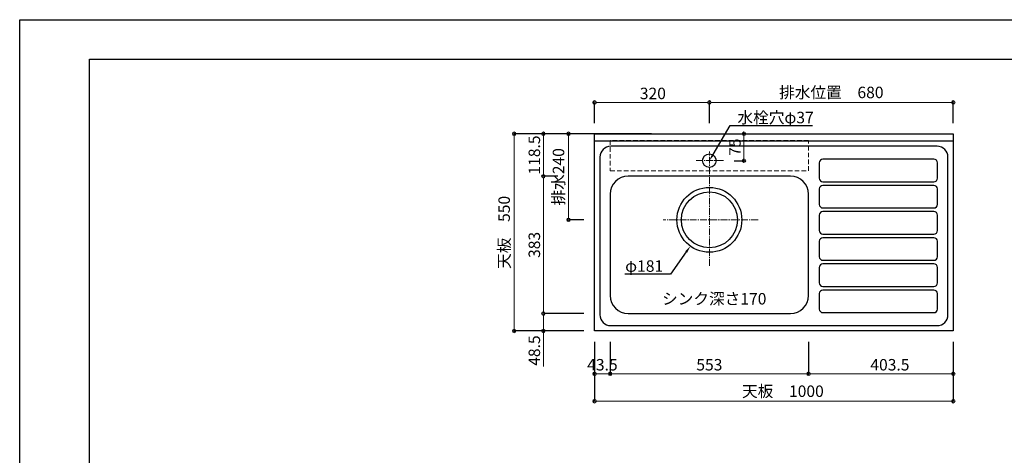
# Model space of a CAD drawing. Units: millimetres. Extents: x 0 to 4200, y 0 to 2970.
# Drawn here: x 0 to 2745, y 1755 to 2970 of the extents above; entities that cross this region are included whole.
import ezdxf
from ezdxf import colors
from ezdxf.entities.mleader import LeaderData, LeaderLine
from ezdxf.math import Vec2, Vec3

# ---------------------------------------------------------------- set-up
doc = ezdxf.new("R2010")
doc.units = ezdxf.units.MM
for name, pattern in [('CENTER', [50.8, 31.75, -6.35, 6.35, -6.35]), ('CENTER2', [28.575, 19.05, -3.175, 3.175, -3.175]), ('DASHED', [19.05, 12.7, -6.35])]:
    doc.linetypes.add(name, pattern=pattern)
doc.layers.get('0').update_dxf_attribs({"linetype": 'CONTINUOUS'})
doc.layers.get('Defpoints').update_dxf_attribs({"color": 8, "linetype": 'CONTINUOUS'})
doc.layers.add('図面範囲', color=7, linetype='CONTINUOUS', plot=False)
doc.layers.add('外形線', color=3, linetype='CONTINUOUS')
doc.layers.add('枠', color=54, linetype='CONTINUOUS')
for name, color, linetype, lineweight in [('寸法', 7, 'CONTINUOUS', 9), ('芯線', 8, 'CENTER', 9), ('隠れ線', 6, 'DASHED', 9)]:
    doc.layers.add(name, color=color, linetype=linetype, lineweight=lineweight)
doc.styles.add('32mm文字', font='txt', dxfattribs={"height": 32})
doc.dimstyles.new('32mm文字', dxfattribs={"dimtxt": 32, "dimasz": 10, "dimexe": 0, "dimexo": 30, "dimgap": 5, "dimtad": 1, "dimdsep": 46, "dimtxsty": '32mm文字', "dimblk": 'ORIGIN2', "dimcen": 5, "dimclrd": 256, "dimclre": 256, "dimclrt": 256, "dimadec": 0, "dimazin": 0, "dimtfac": 1, "dimtmove": 0, "dimatfit": 3, "dimldrblk": 'OPEN30', "dimfxl": 1, "dimlwd": -1, "dimarcsym": 0})

# ---------------------------------------------------------------- blocks, each defined once
blk = doc.blocks.new('_Origin2')
at = {"color": 0, "linetype": 'ByBlock', "lineweight": -2}
blk.add_line((-0.5, 0), (-1, 0), dxfattribs=at)
for radius in [0.5, 0.25]:
    blk.add_circle((0, 0), radius, dxfattribs=at)
blk = doc.blocks.new('*D9')
at = {"layer": 'Defpoints', "color": 0, "transparency": 16777216}
for p in [(1602.6, 2101.7), (2602.6, 2101.7), (2602.6, 1905.7)]:
    blk.add_point(p, dxfattribs=at)
at = {"layer": '寸法', "lineweight": -2, "transparency": 16777216}
for p, q in [((1602.6, 2071.7), (1602.6, 1905.7)), ((2602.6, 2071.7), (2602.6, 1905.7))]:
    blk.add_line(p, q, dxfattribs=at)
at = {"layer": '寸法', "transparency": 16777216}
blk.add_line((1612.6, 1905.7), (2592.6, 1905.7), dxfattribs=at)
at = {"layer": '寸法', "transparency": 16777216, "xscale": 10, "yscale": 10, "zscale": 10, "rotation": 180}
blk.add_blockref('_Origin2', (1602.6, 1905.7), dxfattribs=at)
at = {"layer": '寸法', "transparency": 16777216, "xscale": 10, "yscale": 10, "zscale": 10}
blk.add_blockref('_Origin2', (2602.6, 1905.7), dxfattribs=at)
at = {"layer": '寸法', "transparency": 16777216, "insert": (2127.6, 1929.5), "char_height": 32, "attachment_point": 5, "style": '32mm文字'}
blk.add_mtext('天板\u30001000', dxfattribs=at)
blk = doc.blocks.new('_Open30')
at = {"color": 0, "linetype": 'ByBlock', "lineweight": -2}
for p, q in [((-1, 0.27), (0, 0)), ((0, 0), (-1, -0.27)), ((0, 0), (-1, 0))]:
    blk.add_line(p, q, dxfattribs=at)
blk = doc.blocks.new('*D10')
at = {"layer": 'Defpoints', "color": 0, "transparency": 16777216}
for p in [(1602.6, 2101.7), (1646.1, 2101.7), (1646.1, 1982.3)]:
    blk.add_point(p, dxfattribs=at)
at = {"layer": '寸法', "lineweight": -2, "transparency": 16777216}
for p, q in [((1602.6, 2071.7), (1602.6, 1982.3)), ((1646.1, 2071.7), (1646.1, 1982.3))]:
    blk.add_line(p, q, dxfattribs=at)
at = {"layer": '寸法', "transparency": 16777216}
blk.add_line((1612.6, 1982.3), (1636.1, 1982.3), dxfattribs=at)
at = {"layer": '寸法', "transparency": 16777216, "xscale": 10, "yscale": 10, "zscale": 10, "rotation": 180}
blk.add_blockref('_Origin2', (1602.6, 1982.3), dxfattribs=at)
at = {"layer": '寸法', "transparency": 16777216, "xscale": 10, "yscale": 10, "zscale": 10}
blk.add_blockref('_Origin2', (1646.1, 1982.3), dxfattribs=at)
at = {"layer": '寸法', "transparency": 16777216, "insert": (1624.4, 2003.3), "char_height": 32, "attachment_point": 5, "style": '32mm文字'}
blk.add_mtext('43.5', dxfattribs=at)
blk = doc.blocks.new('*D11')
at = {"layer": 'Defpoints', "color": 0, "transparency": 16777216}
for p in [(1646.1, 2101.7), (2199.1, 2101.7), (2199.1, 1982.3)]:
    blk.add_point(p, dxfattribs=at)
at = {"layer": '寸法', "lineweight": -2, "transparency": 16777216}
for p, q in [((1646.1, 2071.7), (1646.1, 1982.3)), ((2199.1, 2071.7), (2199.1, 1982.3))]:
    blk.add_line(p, q, dxfattribs=at)
at = {"layer": '寸法', "transparency": 16777216}
blk.add_line((1656.1, 1982.3), (2189.1, 1982.3), dxfattribs=at)
at = {"layer": '寸法', "transparency": 16777216, "xscale": 10, "yscale": 10, "zscale": 10, "rotation": 180}
blk.add_blockref('_Origin2', (1646.1, 1982.3), dxfattribs=at)
at = {"layer": '寸法', "transparency": 16777216, "xscale": 10, "yscale": 10, "zscale": 10}
blk.add_blockref('_Origin2', (2199.1, 1982.3), dxfattribs=at)
at = {"layer": '寸法', "transparency": 16777216, "insert": (1922.6, 2003.3), "char_height": 32, "attachment_point": 5, "style": '32mm文字'}
blk.add_mtext('553', dxfattribs=at)
blk = doc.blocks.new('*D12')
at = {"layer": 'Defpoints', "color": 0, "transparency": 16777216}
for p in [(2199.1, 2101.7), (2602.6, 2101.7), (2602.6, 1982.3)]:
    blk.add_point(p, dxfattribs=at)
at = {"layer": '寸法', "lineweight": -2, "transparency": 16777216}
for p, q in [((2199.1, 2071.7), (2199.1, 1982.3)), ((2602.6, 2071.7), (2602.6, 1982.3))]:
    blk.add_line(p, q, dxfattribs=at)
at = {"layer": '寸法', "transparency": 16777216}
blk.add_line((2209.1, 1982.3), (2592.6, 1982.3), dxfattribs=at)
at = {"layer": '寸法', "transparency": 16777216, "xscale": 10, "yscale": 10, "zscale": 10, "rotation": 180}
blk.add_blockref('_Origin2', (2199.1, 1982.3), dxfattribs=at)
at = {"layer": '寸法', "transparency": 16777216, "xscale": 10, "yscale": 10, "zscale": 10}
blk.add_blockref('_Origin2', (2602.6, 1982.3), dxfattribs=at)
at = {"layer": '寸法', "transparency": 16777216, "insert": (2425.9, 2003.3), "char_height": 32, "attachment_point": 5, "style": '32mm文字'}
blk.add_mtext('403.5', dxfattribs=at)
blk = doc.blocks.new('*D13')
at = {"layer": 'Defpoints', "color": 0, "transparency": 16777216}
for p in [(1791.1, 2651.7), (1530, 2411.7), (1602.6, 2411.7)]:
    blk.add_point(p, dxfattribs=at)
at = {"layer": '寸法', "lineweight": -2, "transparency": 16777216}
for p, q in [((1761.1, 2651.7), (1530, 2651.7)), ((1572.6, 2411.7), (1530, 2411.7))]:
    blk.add_line(p, q, dxfattribs=at)
at = {"layer": '寸法', "transparency": 16777216}
blk.add_line((1530, 2641.7), (1530, 2421.7), dxfattribs=at)
at = {"layer": '寸法', "transparency": 16777216, "xscale": 10, "yscale": 10, "zscale": 10}
for p, rotation in [((1530, 2651.7), 90), ((1530, 2411.7), 270)]:
    blk.add_blockref('_Origin2', p, dxfattribs=dict(at, rotation=rotation))
at = {"layer": '寸法', "transparency": 16777216, "insert": (1506.2, 2531.7), "char_height": 32, "attachment_point": 5, "rotation": 90, "style": '32mm文字'}
blk.add_mtext('排水240', dxfattribs=at)
blk = doc.blocks.new('*D14')
at = {"layer": 'Defpoints', "color": 0, "transparency": 16777216}
for p in [(1602.6, 2150.2), (1459.8, 2101.7), (1602.6, 2101.7)]:
    blk.add_point(p, dxfattribs=at)
at = {"layer": '寸法', "lineweight": -2, "transparency": 16777216}
for p, q in [((1572.6, 2150.2), (1459.8, 2150.2)), ((1572.6, 2101.7), (1459.8, 2101.7))]:
    blk.add_line(p, q, dxfattribs=at)
at = {"layer": '寸法', "transparency": 16777216}
for p, q in [((1459.8, 2140.2), (1459.8, 2111.7)), ((1459.8, 2101.7), (1459.8, 2002.3))]:
    blk.add_line(p, q, dxfattribs=at)
at = {"layer": '寸法', "transparency": 16777216, "xscale": 10, "yscale": 10, "zscale": 10}
for p, rotation in [((1459.8, 2150.2), 90), ((1459.8, 2101.7), 270)]:
    blk.add_blockref('_Origin2', p, dxfattribs=dict(at, rotation=rotation))
at = {"layer": '寸法', "transparency": 16777216, "insert": (1438.8, 2047), "char_height": 32, "attachment_point": 5, "rotation": 90, "style": '32mm文字'}
blk.add_mtext('48.5', dxfattribs=at)
blk = doc.blocks.new('*D15')
at = {"layer": 'Defpoints', "color": 0, "transparency": 16777216}
for p in [(1530, 2533.2), (1459.8, 2150.2), (1602.6, 2150.2)]:
    blk.add_point(p, dxfattribs=at)
at = {"layer": '寸法', "lineweight": -2, "transparency": 16777216}
for p, q in [((1500, 2533.2), (1459.8, 2533.2)), ((1572.6, 2150.2), (1459.8, 2150.2))]:
    blk.add_line(p, q, dxfattribs=at)
at = {"layer": '寸法', "transparency": 16777216}
blk.add_line((1459.8, 2523.2), (1459.8, 2160.2), dxfattribs=at)
at = {"layer": '寸法', "transparency": 16777216, "xscale": 10, "yscale": 10, "zscale": 10}
for p, rotation in [((1459.8, 2533.2), 90), ((1459.8, 2150.2), 270)]:
    blk.add_blockref('_Origin2', p, dxfattribs=dict(at, rotation=rotation))
at = {"layer": '寸法', "transparency": 16777216, "insert": (1438.8, 2341.7), "char_height": 32, "attachment_point": 5, "rotation": 90, "style": '32mm文字'}
blk.add_mtext('383', dxfattribs=at)
blk = doc.blocks.new('*D16')
at = {"layer": 'Defpoints', "color": 0, "transparency": 16777216}
for p in [(1602.6, 2651.7), (1459.8, 2533.2), (1530, 2533.2)]:
    blk.add_point(p, dxfattribs=at)
at = {"layer": '寸法', "lineweight": -2, "transparency": 16777216}
for p, q in [((1572.6, 2651.7), (1459.8, 2651.7)), ((1500, 2533.2), (1459.8, 2533.2))]:
    blk.add_line(p, q, dxfattribs=at)
at = {"layer": '寸法', "transparency": 16777216}
blk.add_line((1459.8, 2641.7), (1459.8, 2543.2), dxfattribs=at)
at = {"layer": '寸法', "transparency": 16777216, "xscale": 10, "yscale": 10, "zscale": 10}
for p, rotation in [((1459.8, 2651.7), 90), ((1459.8, 2533.2), 270)]:
    blk.add_blockref('_Origin2', p, dxfattribs=dict(at, rotation=rotation))
at = {"layer": '寸法', "transparency": 16777216, "insert": (1438.8, 2592.5), "char_height": 32, "attachment_point": 5, "rotation": 90, "style": '32mm文字'}
blk.add_mtext('118.5', dxfattribs=at)
blk = doc.blocks.new('*D17')
at = {"layer": 'Defpoints', "color": 0, "transparency": 16777216}
for p in [(1602.6, 2651.7), (1378.5, 2101.7), (1602.6, 2101.7)]:
    blk.add_point(p, dxfattribs=at)
at = {"layer": '寸法', "lineweight": -2, "transparency": 16777216}
for p, q in [((1572.6, 2651.7), (1378.5, 2651.7)), ((1572.6, 2101.7), (1378.5, 2101.7))]:
    blk.add_line(p, q, dxfattribs=at)
at = {"layer": '寸法', "transparency": 16777216}
blk.add_line((1378.5, 2641.7), (1378.5, 2111.7), dxfattribs=at)
at = {"layer": '寸法', "transparency": 16777216, "xscale": 10, "yscale": 10, "zscale": 10}
for p, rotation in [((1378.5, 2651.7), 90), ((1378.5, 2101.7), 270)]:
    blk.add_blockref('_Origin2', p, dxfattribs=dict(at, rotation=rotation))
at = {"layer": '寸法', "transparency": 16777216, "insert": (1354.7, 2376.7), "char_height": 32, "attachment_point": 5, "rotation": 90, "style": '32mm文字'}
blk.add_mtext('天板\u3000550', dxfattribs=at)
blk = doc.blocks.new('*D18')
at = {"layer": 'Defpoints', "color": 0, "transparency": 16777216}
for p in [(2602.6, 2739.1), (1922.6, 2651.7), (2602.6, 2651.7)]:
    blk.add_point(p, dxfattribs=at)
at = {"layer": '寸法', "lineweight": -2, "transparency": 16777216}
for p, q in [((1922.6, 2681.7), (1922.6, 2739.1)), ((2602.6, 2681.7), (2602.6, 2739.1))]:
    blk.add_line(p, q, dxfattribs=at)
at = {"layer": '寸法', "transparency": 16777216}
blk.add_line((1932.6, 2739.1), (2592.6, 2739.1), dxfattribs=at)
at = {"layer": '寸法', "transparency": 16777216, "xscale": 10, "yscale": 10, "zscale": 10, "rotation": 180}
blk.add_blockref('_Origin2', (1922.6, 2739.1), dxfattribs=at)
at = {"layer": '寸法', "transparency": 16777216, "xscale": 10, "yscale": 10, "zscale": 10}
blk.add_blockref('_Origin2', (2602.6, 2739.1), dxfattribs=at)
at = {"layer": '寸法', "transparency": 16777216, "insert": (2262.6, 2762.9), "char_height": 32, "attachment_point": 5, "style": '32mm文字'}
blk.add_mtext('排水位置\u3000680', dxfattribs=at)
blk = doc.blocks.new('*D19')
at = {"layer": 'Defpoints', "color": 0, "transparency": 16777216}
for p in [(1922.6, 2739.1), (1602.6, 2651.7), (1922.6, 2651.7)]:
    blk.add_point(p, dxfattribs=at)
at = {"layer": '寸法', "lineweight": -2, "transparency": 16777216}
for p, q in [((1602.6, 2681.7), (1602.6, 2739.1)), ((1922.6, 2681.7), (1922.6, 2739.1))]:
    blk.add_line(p, q, dxfattribs=at)
at = {"layer": '寸法', "transparency": 16777216}
blk.add_line((1612.6, 2739.1), (1912.6, 2739.1), dxfattribs=at)
at = {"layer": '寸法', "transparency": 16777216, "xscale": 10, "yscale": 10, "zscale": 10, "rotation": 180}
blk.add_blockref('_Origin2', (1602.6, 2739.1), dxfattribs=at)
at = {"layer": '寸法', "transparency": 16777216, "xscale": 10, "yscale": 10, "zscale": 10}
blk.add_blockref('_Origin2', (1922.6, 2739.1), dxfattribs=at)
at = {"layer": '寸法', "transparency": 16777216, "insert": (1765.1, 2760.1), "char_height": 32, "attachment_point": 5, "style": '32mm文字'}
blk.add_mtext('320', dxfattribs=at)
blk = doc.blocks.new('*D71')
at = {"layer": 'Defpoints', "color": 0, "transparency": 16777216}
for p in [(1972.5, 2651.7), (1961.7, 2576.7), (2019, 2576.7)]:
    blk.add_point(p, dxfattribs=at)
at = {"layer": '寸法', "lineweight": -2, "transparency": 16777216}
for p, q in [((2002.5, 2651.7), (2019, 2651.7)), ((1991.7, 2576.7), (2019, 2576.7))]:
    blk.add_line(p, q, dxfattribs=at)
at = {"layer": '寸法', "transparency": 16777216}
blk.add_line((2019, 2641.7), (2019, 2586.7), dxfattribs=at)
at = {"layer": '寸法', "transparency": 16777216, "xscale": 10, "yscale": 10, "zscale": 10}
for p, rotation in [((2019, 2651.7), 90), ((2019, 2576.7), 270)]:
    blk.add_blockref('_Origin2', p, dxfattribs=dict(at, rotation=rotation))
at = {"layer": '寸法', "transparency": 16777216, "insert": (1998, 2614.2), "char_height": 32, "attachment_point": 5, "rotation": 90, "style": '32mm文字'}
blk.add_mtext('75', dxfattribs=at)

msp = doc.modelspace()

# ---------------------------------------------------------------- linework, layer by layer
at = {"layer": '図面範囲'}
msp.add_lwpolyline([(0, 2970), (4200, 2970), (4200, 0), (0, 0)], close=True, dxfattribs=at)
at = {"layer": '外形線'}
msp.add_lwpolyline([(2602.606, 2101.743), (1602.606, 2101.743), (1602.606, 2651.743), (2602.606, 2651.743)], close=True, dxfattribs=at)
msp.add_lwpolyline([(1602.606, 2631.743), (2602.606, 2631.743)], dxfattribs=at)
at = {"layer": '外形線', "color": 4}
msp.add_lwpolyline([(2557.606, 2116.743, 0.41421356), (2587.606, 2146.743), (2587.606, 2586.743, 0.41421356), (2557.606, 2616.743), (1647.606, 2616.743, 0.41421356), (1617.606, 2586.743), (1617.606, 2146.743, 0.41421356), (1647.606, 2116.743)], format="xyb", close=True, dxfattribs=at)
at = {"layer": '外形線', "color": 253}
for points in [[(2548.606, 2517.743, 0.41421356), (2558.606, 2527.743), (2558.606, 2570.743, 0.41421356), (2548.606, 2580.743), (2239.106, 2580.743, 0.41421356), (2229.106, 2570.743), (2229.106, 2527.743, 0.41421356), (2239.106, 2517.743)], [(2548.606, 2444.743, 0.41421356), (2558.606, 2454.743), (2558.606, 2497.743, 0.41421356), (2548.606, 2507.743), (2239.106, 2507.743, 0.41421356), (2229.106, 2497.743), (2229.106, 2454.743, 0.41421356), (2239.106, 2444.743)], [(2548.606, 2371.743, 0.41421356), (2558.606, 2381.743), (2558.606, 2424.743, 0.41421356), (2548.606, 2434.743), (2239.106, 2434.743, 0.41421356), (2229.106, 2424.743), (2229.106, 2381.743, 0.41421356), (2239.106, 2371.743)], [(2548.606, 2298.743, 0.41421356), (2558.606, 2308.743), (2558.606, 2351.743, 0.41421356), (2548.606, 2361.743), (2239.106, 2361.743, 0.41421356), (2229.106, 2351.743), (2229.106, 2308.743, 0.41421356), (2239.106, 2298.743)], [(2548.606, 2225.743, 0.41421356), (2558.606, 2235.743), (2558.606, 2278.743, 0.41421356), (2548.606, 2288.743), (2239.106, 2288.743, 0.41421356), (2229.106, 2278.743), (2229.106, 2235.743, 0.41421356), (2239.106, 2225.743)], [(2548.606, 2152.743, 0.41421356), (2558.606, 2162.743), (2558.606, 2205.743, 0.41421356), (2548.606, 2215.743), (2239.106, 2215.743, 0.41421356), (2229.106, 2205.743), (2229.106, 2162.743, 0.41421356), (2239.106, 2152.743)]]:
    msp.add_lwpolyline(points, format="xyb", close=True, dxfattribs=at)
at = {"layer": '外形線'}
msp.add_lwpolyline([(2149.106, 2533.243), (1696.106, 2533.243, 0.41421356), (1646.106, 2483.243), (1646.106, 2200.243, 0.41421356), (1696.106, 2150.243), (2149.106, 2150.243, 0.41421356), (2199.106, 2200.243), (2199.106, 2483.243, 0.41421356)], format="xyb", close=True, dxfattribs=at)
msp.add_circle((1922.606, 2576.743), 19, dxfattribs=at)
at = {"layer": '外形線', "color": 4}
for radius in [90.5, 78]:
    msp.add_circle((1922.606, 2411.743), radius, dxfattribs=at)
at = {"layer": '枠', "color": 54, "linetype": 'Continuous'}
msp.add_lwpolyline([(195, 110), (195, 2860), (4005, 2860), (4005, 110)], close=True, dxfattribs=at)
at = {"layer": '芯線', "linetype": 'CENTER2'}
for p, q in [((1922.606, 2283), (1922.606, 2602)), ((1961.657, 2576.743), (1883.554, 2576.743)), ((2058.606, 2411.743), (1793.606, 2411.743))]:
    msp.add_line(p, q, dxfattribs=at)
at = {"layer": '隠れ線'}
msp.add_lwpolyline([(2199.106, 2633.243), (1646.106, 2633.243), (1646.106, 2548.243), (2199.106, 2548.243)], close=True, dxfattribs=at)

# ---------------------------------------------------------------- texts
at = {"style": '32mm文字'}
msp.add_text('シンク深さ170', height=32, dxfattribs=at).set_placement((1790.677, 2175.5))

# ---------------------------------------------------------------- dimensions: what is measured, and where the dimension line sits
at = {"layer": '寸法'}
for base, p1, p2, text, picture, middle in [((2602.606, 2739.074), (1922.606, 2651.743), (2602.606, 2651.743), '排水位置\u3000<>', '*D18', (2262.606, 2739.074)), ((2602.606, 1905.653), (1602.606, 2101.743), (2602.606, 2101.743), '天板\u3000<>', '*D9', (2127.606, 1905.653))]:
    dim = msp.add_linear_dim(base=base, p1=p1, p2=p2, angle=0, text=text, dimstyle='32mm文字', override={"dimclrd": 256, "dimclre": 256, "dimclrt": 256}, dxfattribs=at)
    dim.commit()
    dim.dimension.update_dxf_attribs({"geometry": picture, "text_midpoint": middle, "dimtype": 160})
for base, p1, p2, picture, middle in [((1922.606, 2739.074), (1602.606, 2651.743), (1922.606, 2651.743), '*D19', (1765.106, 2739.074)), ((1646.106, 1982.289), (1602.606, 2101.743), (1646.106, 2101.743), '*D10', (1624.356, 1982.289)), ((2199.106, 1982.289), (1646.106, 2101.743), (2199.106, 2101.743), '*D11', (1922.606, 1982.289)), ((2602.606, 1982.289), (2199.106, 2101.743), (2602.606, 2101.743), '*D12', (2425.856, 1982.289))]:
    dim = msp.add_linear_dim(base=base, p1=p1, p2=p2, angle=0, dimstyle='32mm文字', override={"dimclrd": 256, "dimclre": 256, "dimclrt": 256}, dxfattribs=at)
    dim.commit()
    dim.dimension.update_dxf_attribs({"geometry": picture, "text_midpoint": middle, "dimtype": 160})
for base, p1, p2, text, picture, middle in [((1378.543, 2101.743), (1602.606, 2651.743), (1602.606, 2101.743), '天板\u3000<>', '*D17', (1354.7, 2376.743)), ((1530.011, 2411.743), (1791.116, 2651.743), (1602.606, 2411.743), '排水<>', '*D13', (1506.169, 2531.743))]:
    dim = msp.add_linear_dim(base=base, p1=p1, p2=p2, angle=90, text=text, dimstyle='32mm文字', override={"dimclrd": 256, "dimclre": 256, "dimclrt": 256}, dxfattribs=at)
    dim.commit()
    dim.dimension.update_dxf_attribs({"geometry": picture, "text_midpoint": middle})
for base, p1, p2, picture, middle in [((1459.76, 2533.243), (1602.606, 2651.743), (1530.011, 2533.243), '*D16', (1438.76, 2592.493)), ((1459.76, 2150.243), (1530.011, 2533.243), (1602.606, 2150.243), '*D15', (1438.76, 2341.743)), ((1459.76, 2101.743), (1602.606, 2150.243), (1602.606, 2101.743), '*D14', (1438.76, 2047.027))]:
    dim = msp.add_linear_dim(base=base, p1=p1, p2=p2, angle=90, dimstyle='32mm文字', override={"dimclrd": 256, "dimclre": 256, "dimclrt": 256}, dxfattribs=at)
    dim.commit()
    dim.dimension.update_dxf_attribs({"geometry": picture, "text_midpoint": middle})
dim = msp.add_linear_dim(base=(2019.011, 2576.743), p1=(1972.493, 2651.743), p2=(1961.657, 2576.743), angle=90, dimstyle='32mm文字', dxfattribs=at)
dim.commit()
dim.dimension.update_dxf_attribs({"geometry": '*D71', "text_midpoint": (1998.011, 2614.243)})

# ---------------------------------------------------------------- leaders
ml = msp.add_multileader_mtext('Standard')
ml.set_content('水栓穴φ37', color=256, style='32mm文字')
ml.set_leader_properties()
ml.build(insert=Vec2(0, 0))
ml.multileader.update_dxf_attribs({"text_left_attachment_type": 6, "text_right_attachment_type": 6, "dogleg_length": 15, "arrow_head_size": 20})
ctx = ml.context
ctx.base_point, ctx.char_height, ctx.arrow_head_size, ctx.landing_gap_size, ctx.plane_origin = Vec3(1995.886, 2674.612), 32, 20, 5, Vec3(1738.244, 2695.065)
ctx.left_attachment, ctx.right_attachment = 6, 6
notes = []
notes.append((ctx, [(0, (1, 1, 0), (1980.886, 2674.612), (1, 0), 15, [(0, [(1922.606, 2576.743)], 0, [])])]))
ctx.mtext.insert, ctx.mtext.width, ctx.mtext.defined_height, ctx.mtext.flow_direction = Vec3(2000.886, 2713.012), 207.56965, 25.986, 5
ml = msp.add_multileader_mtext('Standard')
ml.set_content('φ181', color=256, style='32mm文字')
ml.set_leader_properties()
ml.build(insert=Vec2(0, 0))
ml.multileader.update_dxf_attribs({"text_right_attachment_type": 6, "dogleg_length": 15, "arrow_head_size": 20})
ctx = ml.context
ctx.base_point, ctx.char_height, ctx.arrow_head_size, ctx.landing_gap_size, ctx.plane_origin = Vec3(1701.409, 2280.133), 32, 20, 5, Vec3(1922.606, 2411.743)
ctx.right_attachment, ctx.text_align_type = 6, 2
notes.append((ctx, [(0, (1, 1, 0), (1813.799, 2260.332), (-1, 0), 15, [(0, [(1869.793, 2338.251)], 0, [])])]))
ctx.mtext.insert, ctx.mtext.alignment, ctx.mtext.flow_direction = Vec3(1793.799, 2298.732), 3, 5
for ctx, leaders in notes:
    for number, flags, end, landing, length, lines in leaders:
        leader = LeaderData()
        leader.index, (leader.has_last_leader_line, leader.has_dogleg_vector, leader.attachment_direction) = number, flags
        leader.last_leader_point, leader.dogleg_vector, leader.dogleg_length = Vec3(end), Vec3(landing), length
        for number, points, colour, breaks in lines:
            line = LeaderLine()
            line.index, line.vertices, line.color, line.breaks = number, Vec3.list(points), colors.encode_raw_color(colour), breaks
            leader.lines.append(line)
        ctx.leaders.append(leader)

doc.saveas('drawing.dxf')
